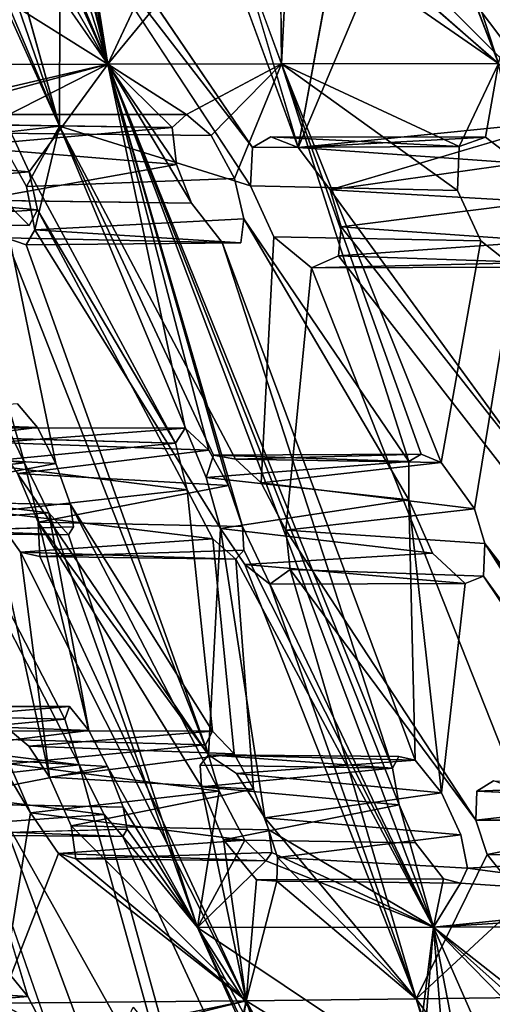
# Model space of a CAD drawing. Units: inches. Extents: x -10.3 to 10.2, y -10.9 to 10.8.
# Drawn here: x -5.9 to -5.3, y -7.7 to -6.5 of the extents above; entities that cross this region are included whole.
import ezdxf

# ---------------------------------------------------------------- set-up
doc = ezdxf.new("R2010")
doc.units = ezdxf.units.IN
doc.header["$MEASUREMENT"] = 0
doc.layers.add('SEAT-SEAT', color=5, linetype='Continuous')

msp = doc.modelspace()

# ---------------------------------------------------------------- linework, layer by layer
at = {"layer": 'SEAT-SEAT'}
for points in [[(-5.9741, -5.8796, 19.6146), (-6.1582, -5.4637, 19.6929), (-5.8127, -6.5424, 19.8894)], [(-5.9284, -6.2666, 19.8954), (-5.8127, -6.5424, 19.8894), (-6.1582, -5.4637, 19.6929)], [(-5.9578, -6.3186, 18.9865), (-5.8734, -6.6197, 19.1131), (-6.2513, -5.5285, 18.8626)], [(-5.8734, -6.6197, 19.1131), (-6.1794, -5.8961, 19.0402), (-6.2513, -5.5285, 18.8626)], [(-5.359, -5.9448, 17.9533), (-5.2424, -6.6132, 18.2171), (-5.6133, -5.5301, 17.976)], [(-5.3875, -6.3485, 18.2029), (-5.6133, -5.5301, 17.976), (-5.2424, -6.6132, 18.2171)], [(-5.9528, -5.9293, 19.6093), (-5.9741, -5.8796, 19.6146), (-5.8127, -6.5424, 19.8894)], [(-6.1747, -5.9526, 19.0834), (-6.1794, -5.8961, 19.0402), (-5.8734, -6.6197, 19.1131)], [(-5.9228, -5.9652, 19.5708), (-5.9528, -5.9293, 19.6093), (-5.8127, -6.5424, 19.8894)], [(-5.359, -5.9448, 17.9533), (-5.3139, -6.0067, 17.9456), (-5.2424, -6.6132, 18.2171)], [(-5.9228, -5.9652, 19.5708), (-5.8127, -6.5424, 19.8894), (-5.9058, -5.9723, 19.5373)], [(-5.7728, -5.9792, 18.421), (-5.5745, -6.6467, 18.6315), (-5.8129, -5.9964, 18.4874)], [(-5.5342, -5.9951, 18.8705), (-5.3241, -6.5416, 18.9258), (-5.5038, -5.9887, 18.8234)], [(-5.5038, -5.9887, 18.8234), (-5.3241, -6.5416, 18.9258), (-5.2628, -6.3182, 18.7057)], [(-5.8127, -6.5424, 19.8894), (-5.9284, -6.2666, 19.8954), (-5.9114, -6.3242, 19.9128)], [(-5.6319, -6.6465, 18.7151), (-5.8576, -6.3541, 18.8348), (-5.8755, -6.2876, 18.8089)], [(-5.6937, -6.2884, 19.3581), (-5.8127, -6.5424, 19.8894), (-5.6622, -6.3591, 19.3552)], [(-5.5964, -6.3047, 19.1872), (-5.5865, -6.3598, 19.2126), (-5.3241, -6.5416, 18.9258)], [(-5.9144, -6.3652, 19.9693), (-5.8127, -6.5424, 19.8894), (-5.9114, -6.3242, 19.9128)], [(-5.5199, -6.3477, 18.3481), (-5.4746, -6.4095, 18.3357), (-5.5745, -6.6467, 18.6315)], [(-5.3875, -6.3485, 18.2029), (-5.2424, -6.6132, 18.2171), (-5.3963, -6.4092, 18.249)], [(-5.8127, -6.5424, 19.8894), (-5.9144, -6.3652, 19.9693), (-5.9381, -6.3627, 20.0368)], [(-5.6319, -6.6465, 18.7151), (-5.6344, -6.6946, 18.7587), (-5.8576, -6.3541, 18.8348)], [(-5.5956, -6.542, 19.3816), (-5.6622, -6.3591, 19.3552), (-5.8127, -6.5424, 19.8894)], [(-5.5865, -6.3598, 19.2126), (-5.597, -6.3895, 19.2555), (-5.5956, -6.542, 19.3816)], [(-5.3241, -6.5416, 18.9258), (-5.5865, -6.3598, 19.2126), (-5.5956, -6.542, 19.3816)], [(-5.5745, -6.6467, 18.6315), (-5.4746, -6.4095, 18.3357), (-5.2424, -6.6132, 18.2171)], [(-5.2424, -6.6132, 18.2171), (-5.4746, -6.4095, 18.3357), (-5.4309, -6.4258, 18.297)], [(-5.3963, -6.4092, 18.249), (-5.2424, -6.6132, 18.2171), (-5.4309, -6.4258, 18.297)], [(-6.1209, -6.543, 21.0054), (-5.9744, -6.58, 20.4561), (-5.8127, -6.5424, 19.8894)], [(-5.8127, -6.5424, 19.8894), (-5.9744, -6.58, 20.4561), (-5.9642, -6.5831, 20.4234)], [(-5.9428, -6.6085, 20.3837), (-5.8127, -6.5424, 19.8894), (-5.9642, -6.5831, 20.4234)], [(-5.9113, -6.6771, 20.3733), (-5.8127, -6.5424, 19.8894), (-5.9428, -6.6085, 20.3837)], [(-5.7146, -6.6054, 19.7051), (-5.5956, -6.542, 19.3816), (-5.8127, -6.5424, 19.8894)], [(-5.8127, -6.5424, 19.8894), (-5.6444, -7.1202, 20.1307), (-5.4054, -7.6211, 20.1209)], [(-5.8127, -6.5424, 19.8894), (-5.4483, -7.4682, 20.0339), (-5.4565, -7.4225, 19.9965)], [(-5.662, -7.0692, 20.1151), (-5.6444, -7.1202, 20.1307), (-5.8127, -6.5424, 19.8894)], [(-5.4483, -7.4682, 20.0339), (-5.8127, -6.5424, 19.8894), (-5.4054, -7.6211, 20.1209)], [(-5.7269, -6.6679, 19.8035), (-5.7325, -6.6215, 19.7666), (-5.8127, -6.5424, 19.8894)], [(-5.7159, -6.9973, 20.1818), (-5.6864, -7.0251, 20.129), (-5.8127, -6.5424, 19.8894)], [(-5.7146, -6.6054, 19.7051), (-5.8127, -6.5424, 19.8894), (-5.7325, -6.6215, 19.7666)], [(-5.8127, -6.5424, 19.8894), (-5.7082, -6.7163, 19.8095), (-5.7269, -6.6679, 19.8035)], [(-5.8127, -6.5424, 19.8894), (-5.6864, -7.0251, 20.129), (-5.662, -7.0692, 20.1151)], [(-5.7146, -6.6054, 19.7051), (-5.6834, -6.6315, 19.6569), (-5.5956, -6.542, 19.3816)], [(-5.6545, -6.6853, 19.6445), (-5.5956, -6.542, 19.3816), (-5.6834, -6.6315, 19.6569)], [(-5.3241, -6.5416, 18.9258), (-5.5956, -6.542, 19.3816), (-5.3731, -6.6454, 19.0722)], [(-5.3731, -6.6454, 19.0722), (-5.5956, -6.542, 19.3816), (-5.3751, -6.7004, 19.1164)], [(-5.4207, -7.0298, 19.4787), (-5.5956, -6.542, 19.3816), (-5.4362, -7.039, 19.5189)], [(-5.3958, -7.0404, 19.4388), (-5.5956, -6.542, 19.3816), (-5.4207, -7.0298, 19.4787)], [(-5.3404, -6.6336, 19.0133), (-5.3241, -6.5416, 18.9258), (-5.3731, -6.6454, 19.0722)], [(-5.3404, -6.6336, 19.0133), (-5.2978, -6.6662, 18.9735), (-5.3241, -6.5416, 18.9258)], [(-5.9113, -6.6771, 20.3733), (-5.9428, -6.6085, 20.3837), (-6.1937, -6.6533, 19.9949)], [(-5.9994, -6.6177, 19.3897), (-5.7325, -6.6215, 19.7666), (-5.9997, -6.6453, 19.4228)], [(-5.7269, -6.6679, 19.8035), (-5.9997, -6.6453, 19.4228), (-5.7325, -6.6215, 19.7666)], [(-5.9523, -6.6288, 19.292), (-5.8734, -6.6197, 19.1131), (-5.9148, -6.6953, 19.2814)], [(-5.9043, -6.7493, 19.3184), (-5.9148, -6.6953, 19.2814), (-5.8734, -6.6197, 19.1131)], [(-5.6898, -7.0591, 19.2019), (-5.8734, -6.6197, 19.1131), (-5.6805, -7.031, 19.1538)], [(-5.6805, -7.031, 19.1538), (-5.8734, -6.6197, 19.1131), (-5.6529, -7.036, 19.1059)], [(-5.5346, -6.6993, 18.6163), (-5.5745, -6.6467, 18.6315), (-5.2424, -6.6132, 18.2171)], [(-5.3731, -6.6454, 19.0722), (-5.6319, -6.6465, 18.7151), (-5.6089, -6.6331, 18.6702)], [(-5.3404, -6.6336, 19.0133), (-5.6089, -6.6331, 18.6702), (-5.5745, -6.6467, 18.6315)], [(-5.6089, -6.6331, 18.6702), (-5.3404, -6.6336, 19.0133), (-5.3731, -6.6454, 19.0722)], [(-5.3404, -6.6336, 19.0133), (-5.5745, -6.6467, 18.6315), (-5.2978, -6.6662, 18.9735)], [(-5.9997, -6.6453, 19.4228), (-5.7269, -6.6679, 19.8035), (-5.9757, -6.7125, 19.4445)], [(-5.5745, -6.6467, 18.6315), (-5.5346, -6.6993, 18.6163), (-5.2978, -6.6662, 18.9735)], [(-5.9113, -6.6771, 20.3733), (-6.1937, -6.6533, 19.9949), (-6.1765, -6.6996, 20.0093)], [(-5.9757, -6.7125, 19.4445), (-5.7269, -6.6679, 19.8035), (-5.7082, -6.7163, 19.8095)], [(-5.5346, -6.6993, 18.6163), (-5.273, -6.7145, 18.9716), (-5.2978, -6.6662, 18.9735)], [(-6.1765, -6.6996, 20.0093), (-5.9008, -6.7243, 20.4062), (-5.9113, -6.6771, 20.3733)], [(-5.7281, -7.0161, 20.2469), (-5.9113, -6.6771, 20.3733), (-5.9008, -6.7243, 20.4062)], [(-6.1743, -6.7419, 20.0695), (-5.9008, -6.7243, 20.4062), (-6.1765, -6.6996, 20.0093)], [(-5.521, -6.7458, 18.6336), (-5.273, -6.7145, 18.9716), (-5.5346, -6.6993, 18.6163)], [(-5.5346, -6.6993, 18.6163), (-5.2599, -7.0767, 18.5468), (-5.521, -6.7458, 18.6336)], [(-5.273, -6.7145, 18.9716), (-5.521, -6.7458, 18.6336), (-5.2658, -6.7635, 18.9954)], [(-5.9111, -6.7441, 20.4739), (-6.1881, -6.7398, 20.115), (-5.9305, -6.7247, 20.5161)], [(-5.9008, -6.7243, 20.4062), (-6.1743, -6.7419, 20.0695), (-5.9111, -6.7441, 20.4739)], [(-5.9008, -6.7243, 20.4062), (-5.7135, -7.0747, 20.2842), (-5.7281, -7.0161, 20.2469)], [(-6.1743, -6.7419, 20.0695), (-6.1881, -6.7398, 20.115), (-5.9111, -6.7441, 20.4739)], [(-5.6425, -6.7356, 19.6684), (-5.9043, -6.7493, 19.3184), (-5.6465, -6.7658, 19.7096)], [(-5.6425, -6.7356, 19.6684), (-5.4361, -7.0868, 19.566), (-5.4362, -7.039, 19.5189)], [(-5.9151, -6.7682, 19.365), (-5.6465, -6.7658, 19.7096), (-5.9043, -6.7493, 19.3184)], [(-5.2658, -6.7635, 18.9954), (-5.521, -6.7458, 18.6336), (-5.5243, -6.7819, 18.6667)], [(-5.687, -7.4056, 19.6123), (-5.9407, -6.7593, 19.4154), (-5.9151, -6.7682, 19.365)], [(-5.5243, -6.7819, 18.6667), (-5.2784, -6.7904, 19.0336), (-5.2658, -6.7635, 18.9954)], [(-5.2784, -6.7904, 19.0336), (-5.5243, -6.7819, 18.6667), (-5.5581, -6.7971, 18.7279)], [(-5.5581, -6.7971, 18.7279), (-5.3044, -6.7961, 19.0768), (-5.2784, -6.7904, 19.0336)], [(-6.1741, -6.9866, 20.5059), (-5.9007, -6.9966, 20.8619), (-5.9258, -6.9668, 20.9158)], [(-6.1954, -7.007, 20.6368), (-5.9335, -6.9832, 20.9814), (-5.9172, -7.0409, 21.0197)], [(-5.9007, -6.9966, 20.8619), (-6.1741, -6.9866, 20.5059), (-6.1497, -7.0264, 20.4833)], [(-5.9007, -6.9966, 20.8619), (-6.1497, -7.0264, 20.4833), (-5.8779, -7.0417, 20.8476)], [(-5.9528, -7.0153, 19.7842), (-5.7159, -6.9973, 20.1818), (-5.9777, -6.9971, 19.8305)], [(-5.7159, -6.9973, 20.1818), (-5.9528, -7.0153, 19.7842), (-5.6864, -7.0251, 20.129)], [(-6.1954, -7.007, 20.6368), (-5.9172, -7.0409, 21.0197), (-6.1704, -7.0685, 20.6552)], [(-5.9831, -7.0407, 19.9129), (-5.9864, -7.009, 19.8748), (-5.7281, -7.0161, 20.2469)], [(-5.9528, -7.0153, 19.7842), (-5.9259, -7.0541, 19.7621), (-5.6864, -7.0251, 20.129)], [(-6.1497, -7.0264, 20.4833), (-6.1239, -7.0879, 20.4983), (-5.8779, -7.0417, 20.8476)], [(-5.9831, -7.0407, 19.9129), (-5.7281, -7.0161, 20.2469), (-5.7135, -7.0747, 20.2842)], [(-5.662, -7.0692, 20.1151), (-5.6864, -7.0251, 20.129), (-5.9259, -7.0541, 19.7621)], [(-5.4362, -7.039, 19.5189), (-5.6898, -7.0591, 19.2019), (-5.6805, -7.031, 19.1538)], [(-5.4362, -7.039, 19.5189), (-5.4361, -7.0868, 19.566), (-5.6898, -7.0591, 19.2019)], [(-5.4362, -7.039, 19.5189), (-5.6805, -7.031, 19.1538), (-5.4207, -7.0298, 19.4787)], [(-5.6529, -7.036, 19.1059), (-5.4207, -7.0298, 19.4787), (-5.6805, -7.031, 19.1538)], [(-5.6529, -7.036, 19.1059), (-5.3958, -7.0404, 19.4388), (-5.4207, -7.0298, 19.4787)], [(-5.3958, -7.0404, 19.4388), (-5.6529, -7.036, 19.1059), (-5.621, -7.0658, 19.0765)], [(-5.3958, -7.0404, 19.4388), (-5.621, -7.0658, 19.0765), (-5.3539, -7.0984, 19.4121)], [(-5.8867, -7.1034, 21.004), (-6.1704, -7.0685, 20.6552), (-5.9172, -7.0409, 21.0197)], [(-5.8779, -7.0417, 20.8476), (-6.1239, -7.0879, 20.4983), (-5.8595, -7.0929, 20.8641)], [(-5.9583, -7.102, 19.9308), (-5.9831, -7.0407, 19.9129), (-5.7135, -7.0747, 20.2842)], [(-5.8365, -7.3752, 21.3355), (-5.8867, -7.1034, 21.004), (-5.9172, -7.0409, 21.0197)], [(-5.9259, -7.0541, 19.7621), (-5.9002, -7.115, 19.7767), (-5.662, -7.0692, 20.1151)], [(-5.9259, -7.0541, 19.7621), (-5.687, -7.4056, 19.6123), (-5.9002, -7.115, 19.7767)], [(-5.6898, -7.0591, 19.2019), (-5.4361, -7.0868, 19.566), (-5.6718, -7.1227, 19.235)], [(-6.1375, -7.1208, 20.6209), (-6.1704, -7.0685, 20.6552), (-5.8867, -7.1034, 21.004)], [(-5.9583, -7.102, 19.9308), (-5.7135, -7.0747, 20.2842), (-5.6814, -7.1359, 20.2687)], [(-5.6444, -7.1202, 20.1307), (-5.662, -7.0692, 20.1151), (-5.9002, -7.115, 19.7767)], [(-5.3539, -7.0984, 19.4121), (-5.621, -7.0658, 19.0765), (-5.5901, -7.1248, 19.0793)], [(-5.4066, -7.1538, 19.571), (-5.6718, -7.1227, 19.235), (-5.4361, -7.0868, 19.566)], [(-5.4361, -7.0868, 19.566), (-5.4283, -7.4126, 19.9099), (-5.3953, -7.4533, 19.8757)], [(-5.9222, -7.1525, 19.8977), (-5.9583, -7.102, 19.9308), (-5.6814, -7.1359, 20.2687)], [(-5.9583, -7.102, 19.9308), (-5.9222, -7.1525, 19.8977), (-5.8857, -7.4338, 20.2468)], [(-5.3409, -7.1416, 19.4271), (-5.3539, -7.0984, 19.4121), (-5.5901, -7.1248, 19.0793)], [(-5.8867, -7.1034, 21.004), (-5.8622, -7.1306, 20.9478), (-6.1375, -7.1208, 20.6209)], [(-5.8867, -7.1034, 21.004), (-5.7007, -7.6215, 21.2221), (-5.8622, -7.1306, 20.9478)], [(-6.1375, -7.1208, 20.6209), (-5.8622, -7.1306, 20.9478), (-6.1182, -7.1282, 20.5547)], [(-5.8622, -7.1306, 20.9478), (-5.8557, -7.1209, 20.9006), (-6.1182, -7.1282, 20.5547)], [(-5.6412, -7.1679, 19.2224), (-5.6718, -7.1227, 19.235), (-5.4066, -7.1538, 19.571)], [(-5.6427, -7.1498, 20.167), (-5.4054, -7.6211, 20.1209), (-5.6444, -7.1202, 20.1307)], [(-5.3523, -7.4874, 19.0266), (-5.5846, -7.1742, 19.1195), (-5.5901, -7.1248, 19.0793)], [(-5.6814, -7.1359, 20.2687), (-5.6527, -7.1611, 20.2137), (-5.9222, -7.1525, 19.8977)], [(-5.6527, -7.1611, 20.2137), (-5.6427, -7.1498, 20.167), (-5.8978, -7.1577, 19.8324)], [(-5.6527, -7.1611, 20.2137), (-5.4054, -7.6211, 20.1209), (-5.6427, -7.1498, 20.167)], [(-5.3409, -7.1416, 19.4271), (-5.3429, -7.1824, 19.4694), (-5.1217, -7.4874, 19.344)], [(-5.3409, -7.1416, 19.4271), (-5.1219, -7.4615, 19.3214), (-5.1109, -7.441, 19.2848)], [(-5.3409, -7.1416, 19.4271), (-5.1217, -7.4874, 19.344), (-5.1219, -7.4615, 19.3214)], [(-5.6527, -7.1611, 20.2137), (-5.8978, -7.1577, 19.8324), (-5.9222, -7.1525, 19.8977)], [(-5.6396, -7.7135, 19.9351), (-5.9222, -7.1525, 19.8977), (-5.8978, -7.1577, 19.8324)], [(-5.3658, -7.1917, 19.524), (-5.6412, -7.1679, 19.2224), (-5.4066, -7.1538, 19.571)], [(-5.6103, -7.1923, 19.1876), (-5.6412, -7.1679, 19.2224), (-5.3658, -7.1917, 19.524)], [(-5.6103, -7.1923, 19.1876), (-5.4271, -7.711, 19.4091), (-5.6412, -7.1679, 19.2224)], [(-5.5846, -7.1742, 19.1195), (-5.4271, -7.711, 19.4091), (-5.6103, -7.1923, 19.1876)], [(-5.1076, -7.5334, 19.3613), (-5.1217, -7.4874, 19.344), (-5.3429, -7.1824, 19.4694)], [(-6.1011, -7.3653, 20.9915), (-5.8608, -7.3453, 21.3899), (-6.1212, -7.3449, 21.0398)], [(-5.8608, -7.3453, 21.3899), (-6.1011, -7.3653, 20.9915), (-5.8365, -7.3752, 21.3355)], [(-6.1191, -7.3845, 21.1233), (-6.1256, -7.355, 21.0847), (-5.8668, -7.3612, 21.4556)], [(-6.1191, -7.3845, 21.1233), (-5.8668, -7.3612, 21.4556), (-5.8488, -7.4183, 21.4942)], [(-6.0766, -7.4051, 20.9687), (-5.8365, -7.3752, 21.3355), (-6.1011, -7.3653, 20.9915)], [(-6.0927, -7.4458, 21.1419), (-6.1191, -7.3845, 21.1233), (-5.8488, -7.4183, 21.4942)], [(-5.8365, -7.3752, 21.3355), (-6.0766, -7.4051, 20.9687), (-5.8134, -7.4202, 21.321)], [(-5.9119, -7.3948, 20.2691), (-5.6819, -7.376, 20.6556), (-5.9347, -7.3757, 20.3162)], [(-5.6819, -7.376, 20.6556), (-5.9119, -7.3948, 20.2691), (-5.6546, -7.4046, 20.6019)], [(-5.9358, -7.4172, 20.3991), (-5.9411, -7.3867, 20.3608), (-5.6906, -7.3934, 20.7211)], [(-5.9358, -7.4172, 20.3991), (-5.6906, -7.3934, 20.7211), (-5.6737, -7.451, 20.759)], [(-5.9119, -7.3948, 20.2691), (-5.8857, -7.4338, 20.2468), (-5.6546, -7.4046, 20.6019)], [(-6.0766, -7.4051, 20.9687), (-6.0495, -7.4661, 20.984), (-5.8134, -7.4202, 21.321)], [(-5.6546, -7.4046, 20.6019), (-5.8857, -7.4338, 20.2468), (-5.6304, -7.4489, 20.5878)], [(-5.4565, -7.4225, 19.9965), (-5.6972, -7.4187, 19.6564), (-5.687, -7.4056, 19.6123)], [(-5.4283, -7.4126, 19.9099), (-5.4486, -7.4078, 19.9569), (-5.687, -7.4056, 19.6123)], [(-5.4283, -7.4126, 19.9099), (-5.687, -7.4056, 19.6123), (-5.6518, -7.4292, 19.5579)], [(-5.4486, -7.4078, 19.9569), (-5.4565, -7.4225, 19.9965), (-5.687, -7.4056, 19.6123)], [(-6.0927, -7.4458, 21.1419), (-5.8488, -7.4183, 21.4942), (-5.8176, -7.4804, 21.4785)], [(-5.7938, -7.4711, 21.3376), (-5.8134, -7.4202, 21.321), (-6.0495, -7.4661, 20.984)], [(-5.9096, -7.4782, 20.4175), (-5.9358, -7.4172, 20.3991), (-5.6737, -7.451, 20.759)], [(-5.7007, -7.6215, 21.2221), (-5.8134, -7.4202, 21.321), (-5.7938, -7.4711, 21.3376)], [(-5.6972, -7.4187, 19.6564), (-5.4565, -7.4225, 19.9965), (-5.6956, -7.4457, 19.6896)], [(-5.6518, -7.4292, 19.5579), (-5.3953, -7.4533, 19.8757), (-5.4283, -7.4126, 19.9099)], [(-5.8857, -7.4338, 20.2468), (-5.8586, -7.4945, 20.2617), (-5.6304, -7.4489, 20.5878)], [(-5.4483, -7.4682, 20.0339), (-5.6956, -7.4457, 19.6896), (-5.4565, -7.4225, 19.9965)], [(-5.6165, -7.4847, 19.5462), (-5.3953, -7.4533, 19.8757), (-5.6518, -7.4292, 19.5579)], [(-6.0596, -7.4979, 21.1073), (-6.0927, -7.4458, 21.1419), (-5.8176, -7.4804, 21.4785)], [(-5.6956, -7.4457, 19.6896), (-5.4483, -7.4682, 20.0339), (-5.6683, -7.5119, 19.7119)], [(-5.6396, -7.7135, 19.9351), (-5.6956, -7.4457, 19.6896), (-5.6683, -7.5119, 19.7119)], [(-5.33, -7.4381, 18.9436), (-5.1109, -7.441, 19.2848), (-5.3511, -7.4513, 18.9896)], [(-5.1109, -7.441, 19.2848), (-5.1219, -7.4615, 19.3214), (-5.3511, -7.4513, 18.9896)], [(-5.9096, -7.4782, 20.4175), (-5.6737, -7.451, 20.759), (-5.6414, -7.5124, 20.7433)], [(-5.6112, -7.4996, 20.604), (-5.6304, -7.4489, 20.5878), (-5.8586, -7.4945, 20.2617)], [(-5.7007, -7.6215, 21.2221), (-5.6414, -7.5124, 20.7433), (-5.6737, -7.451, 20.759)], [(-5.3712, -7.5056, 19.8795), (-5.3953, -7.4533, 19.8757), (-5.6165, -7.4847, 19.5462)], [(-5.3523, -7.4874, 19.0266), (-5.3511, -7.4513, 18.9896), (-5.1219, -7.4615, 19.3214)], [(-5.9881, -7.4601, 22.3441), (-5.9129, -7.7078, 22.5501), (-5.8778, -7.7755, 22.5321)], [(-5.7938, -7.4711, 21.3376), (-5.7887, -7.4985, 21.3743), (-5.7007, -7.6215, 21.2221)], [(-5.6683, -7.5119, 19.7119), (-5.4483, -7.4682, 20.0339), (-5.4277, -7.5156, 20.0398)], [(-5.3523, -7.4874, 19.0266), (-5.1219, -7.4615, 19.3214), (-5.1217, -7.4874, 19.344)], [(-6.1292, -7.7718, 22.1876), (-6.2066, -7.4744, 21.805), (-5.8876, -8.1515, 21.964)], [(-6.0001, -7.8214, 21.6335), (-5.8876, -8.1515, 21.964), (-6.2066, -7.4744, 21.805)], [(-5.8176, -7.4804, 21.4785), (-5.7939, -7.5078, 21.4216), (-6.0596, -7.4979, 21.1073)], [(-5.9096, -7.4782, 20.4175), (-5.8744, -7.5293, 20.3836), (-5.9474, -7.7161, 21.0995)], [(-5.8744, -7.5293, 20.3836), (-5.9096, -7.4782, 20.4175), (-5.6414, -7.5124, 20.7433)], [(-5.8586, -7.4945, 20.2617), (-5.6396, -7.7135, 19.9351), (-5.853, -7.5356, 20.3178)], [(-5.4271, -7.711, 19.4091), (-5.6004, -7.5341, 19.5726), (-5.6165, -7.4847, 19.5462)], [(-5.6165, -7.4847, 19.5462), (-5.6004, -7.5341, 19.5726), (-5.3712, -7.5056, 19.8795)], [(-5.3523, -7.4874, 19.0266), (-5.1217, -7.4874, 19.344), (-5.338, -7.5302, 19.045)], [(-5.1076, -7.5334, 19.3613), (-5.338, -7.5302, 19.045), (-5.1217, -7.4874, 19.344)], [(-5.7939, -7.5078, 21.4216), (-6.0418, -7.5056, 21.0405), (-6.0596, -7.4979, 21.1073)], [(-5.7939, -7.5078, 21.4216), (-5.7887, -7.4985, 21.3743), (-6.0418, -7.5056, 21.0405)], [(-5.7939, -7.5078, 21.4216), (-5.7007, -7.6215, 21.2221), (-5.7887, -7.4985, 21.3743)], [(-5.4054, -7.6211, 20.1209), (-5.6112, -7.4996, 20.604), (-5.6075, -7.528, 20.6403)], [(-5.3626, -7.5476, 19.9095), (-5.3712, -7.5056, 19.8795), (-5.6004, -7.5341, 19.5726)], [(-5.6414, -7.5124, 20.7433), (-5.615, -7.5384, 20.6873), (-5.8744, -7.5293, 20.3836)], [(-5.7007, -7.6215, 21.2221), (-5.615, -7.5384, 20.6873), (-5.6414, -7.5124, 20.7433)], [(-5.6396, -7.7135, 19.9351), (-5.6683, -7.5119, 19.7119), (-5.627, -7.5622, 19.6763)], [(-5.6396, -7.7135, 19.9351), (-5.9474, -7.7161, 21.0995), (-5.8744, -7.5293, 20.3836)], [(-5.615, -7.5384, 20.6873), (-5.853, -7.5356, 20.3178), (-5.8744, -7.5293, 20.3836)], [(-5.8744, -7.5293, 20.3836), (-5.853, -7.5356, 20.3178), (-5.6396, -7.7135, 19.9351)], [(-5.615, -7.5384, 20.6873), (-5.6075, -7.528, 20.6403), (-5.853, -7.5356, 20.3178)], [(-5.6075, -7.528, 20.6403), (-5.615, -7.5384, 20.6873), (-5.4054, -7.6211, 20.1209)], [(-5.338, -7.5302, 19.045), (-5.2932, -7.5871, 19.0276), (-5.4271, -7.711, 19.4091)], [(-5.615, -7.5384, 20.6873), (-5.7007, -7.6215, 21.2221), (-5.4054, -7.6211, 20.1209)], [(-5.4271, -7.711, 19.4091), (-5.6015, -7.5638, 19.6149), (-5.6004, -7.5341, 19.5726)], [(-5.067, -7.5865, 19.3389), (-5.1076, -7.5334, 19.3613), (-5.3626, -7.5476, 19.9095)], [(-5.3716, -7.5664, 19.9562), (-5.067, -7.5865, 19.3389), (-5.3626, -7.5476, 19.9095)], [(-5.6396, -7.7135, 19.9351), (-5.627, -7.5622, 19.6763), (-5.6015, -7.5638, 19.6149)], [(-5.6396, -7.7135, 19.9351), (-5.6015, -7.5638, 19.6149), (-5.4271, -7.711, 19.4091)], [(-5.4054, -7.6211, 20.1209), (-5.3716, -7.5664, 19.9562), (-5.3929, -7.5606, 20.0047)], [(-5.067, -7.5865, 19.3389), (-5.3716, -7.5664, 19.9562), (-5.4054, -7.6211, 20.1209)], [(-5.4271, -7.711, 19.4091), (-5.2932, -7.5871, 19.0276), (-5.1617, -7.7075, 18.9389)], [(-5.0268, -7.5979, 19.2815), (-5.067, -7.5865, 19.3389), (-5.4054, -7.6211, 20.1209)], [(-5.4054, -7.6211, 20.1209), (-4.9444, -7.6207, 19.1748), (-5.0268, -7.5979, 19.2815)], [(-5.7007, -7.6215, 21.2221), (-5.4283, -7.8036, 20.4695), (-5.4054, -7.6211, 20.1209)], [(-5.4283, -7.8036, 20.4695), (-5.7007, -7.6215, 21.2221), (-5.6072, -7.7675, 21.1063)], [(-5.7007, -7.6215, 21.2221), (-5.6252, -7.7621, 21.1773), (-5.6072, -7.7675, 21.1063)], [(-5.7007, -7.6215, 21.2221), (-5.6072, -7.8291, 21.2419), (-5.6217, -7.7874, 21.217)], [(-5.6217, -7.7874, 21.217), (-5.6252, -7.7621, 21.1773), (-5.7007, -7.6215, 21.2221)], [(-5.419, -7.7921, 20.4192), (-5.4054, -7.6211, 20.1209), (-5.4283, -7.8036, 20.4695)], [(-5.419, -7.7921, 20.4192), (-5.3893, -7.8193, 20.3659), (-5.4054, -7.6211, 20.1209)], [(-5.1427, -7.8272, 19.7249), (-4.9444, -7.6207, 19.1748), (-5.4054, -7.6211, 20.1209)], [(-5.3547, -7.8806, 20.3524), (-5.1468, -8.2094, 20.2246), (-5.4054, -7.6211, 20.1209)], [(-5.1468, -8.2094, 20.2246), (-5.1565, -7.8758, 19.8115), (-5.4054, -7.6211, 20.1209)], [(-5.3547, -7.8806, 20.3524), (-5.4054, -7.6211, 20.1209), (-5.3893, -7.8193, 20.3659)], [(-5.1574, -7.842, 19.7739), (-5.4054, -7.6211, 20.1209), (-5.1565, -7.8758, 19.8115)], [(-5.1427, -7.8272, 19.7249), (-5.4054, -7.6211, 20.1209), (-5.1574, -7.842, 19.7739)], [(-6.1768, -7.6907, 22.2237), (-5.9129, -7.7078, 22.5501), (-5.9329, -7.6832, 22.5968)], [(-6.1768, -7.6907, 22.2237), (-6.1528, -7.727, 22.1925), (-5.9129, -7.7078, 22.5501)], [(-5.8778, -7.7755, 22.5321), (-5.9129, -7.7078, 22.5501), (-6.1528, -7.727, 22.1925)], [(-5.9701, -7.8147, 21.4608), (-5.9474, -7.7161, 21.0995), (-5.7611, -8.1783, 21.3824)], [(-5.6396, -7.7135, 19.9351), (-5.8671, -7.7602, 20.837), (-5.9474, -7.7161, 21.0995)], [(-5.7611, -8.1783, 21.3824), (-5.9474, -7.7161, 21.0995), (-5.8326, -7.8582, 20.9133)], [(-5.8671, -7.7602, 20.837), (-5.8603, -7.7976, 20.8945), (-5.9474, -7.7161, 21.0995)], [(-5.8603, -7.7976, 20.8945), (-5.8326, -7.8582, 20.9133), (-5.9474, -7.7161, 21.0995)], [(-5.8502, -7.7656, 20.7775), (-5.8671, -7.7602, 20.837), (-5.6396, -7.7135, 19.9351)], [(-5.8502, -7.7656, 20.7775), (-5.6396, -7.7135, 19.9351), (-5.661, -7.8115, 20.1638)], [(-5.6396, -7.7135, 19.9351), (-5.6527, -7.7918, 20.1035), (-5.661, -7.8115, 20.1638)], [(-5.4271, -7.711, 19.4091), (-5.3767, -7.8758, 19.5066), (-5.6396, -7.7135, 19.9351)], [(-5.6396, -7.7135, 19.9351), (-5.3767, -7.8758, 19.5066), (-5.3523, -8.229, 19.9526)], [(-5.5842, -7.8769, 20.038), (-5.6396, -7.7135, 19.9351), (-5.3523, -8.229, 19.9526)], [(-5.1617, -7.7075, 18.9389), (-5.3048, -7.8776, 19.3603), (-5.4271, -7.711, 19.4091)], [(-5.3767, -7.8758, 19.5066), (-5.4271, -7.711, 19.4091), (-5.379, -7.8421, 19.4691)]]:
    msp.add_3dface(points, dxfattribs=at)
for points, invisible_edges in [([(-5.8734, -6.6197, 19.1131), (-5.9523, -6.6288, 19.292), (-6.1747, -5.9526, 19.0834)], 2), ([(-5.6937, -6.2884, 19.3581), (-5.9058, -5.9723, 19.5373), (-5.8127, -6.5424, 19.8894)], 1), ([(-5.7728, -5.9792, 18.421), (-5.5199, -6.3477, 18.3481), (-5.5745, -6.6467, 18.6315)], 1), ([(-5.6089, -6.6331, 18.6702), (-5.8755, -6.2876, 18.8089), (-5.8129, -5.9964, 18.4874)], 13), ([(-5.8129, -5.9964, 18.4874), (-5.5745, -6.6467, 18.6315), (-5.6089, -6.6331, 18.6702)], 12), ([(-5.3241, -6.5416, 18.9258), (-5.5342, -5.9951, 18.8705), (-5.5964, -6.3047, 19.1872)], 2), ([(-5.8755, -6.2876, 18.8089), (-5.6089, -6.6331, 18.6702), (-5.6319, -6.6465, 18.7151)], 1), ([(-5.8734, -6.6197, 19.1131), (-5.9578, -6.3186, 18.9865), (-5.916, -6.3808, 18.9644)], 12), ([(-6.1363, -6.3396, 20.7165), (-6.1209, -6.543, 21.0054), (-5.8127, -6.5424, 19.8894)], 1), ([(-5.9381, -6.3627, 20.0368), (-6.1363, -6.3396, 20.7165), (-5.8127, -6.5424, 19.8894)], 1), ([(-5.8576, -6.3541, 18.8348), (-5.6344, -6.6946, 18.7587), (-5.873, -6.3967, 18.8996)], 2), ([(-5.5956, -6.542, 19.3816), (-5.6208, -6.3959, 19.3057), (-5.6622, -6.3591, 19.3552)], 1), ([(-5.916, -6.3808, 18.9644), (-5.873, -6.3967, 18.8996), (-5.8734, -6.6197, 19.1131)], 12), ([(-5.873, -6.3967, 18.8996), (-5.6344, -6.6946, 18.7587), (-5.8734, -6.6197, 19.1131)], 1), ([(-5.5956, -6.542, 19.3816), (-5.597, -6.3895, 19.2555), (-5.6208, -6.3959, 19.3057)], 12), ([(-5.9113, -6.6771, 20.3733), (-5.7159, -6.9973, 20.1818), (-5.8127, -6.5424, 19.8894)], 1), ([(-5.8127, -6.5424, 19.8894), (-5.4565, -7.4225, 19.9965), (-5.7082, -6.7163, 19.8095)], 2), ([(-5.4362, -7.039, 19.5189), (-5.5956, -6.542, 19.3816), (-5.6545, -6.6853, 19.6445)], 12), ([(-5.3751, -6.7004, 19.1164), (-5.5956, -6.542, 19.3816), (-5.3958, -7.0404, 19.4388)], 12), ([(-5.7325, -6.6215, 19.7666), (-5.9994, -6.6177, 19.3897), (-5.989, -6.6051, 19.3501)], 12), ([(-5.989, -6.6051, 19.3501), (-5.7146, -6.6054, 19.7051), (-5.7325, -6.6215, 19.7666)], 12), ([(-5.7146, -6.6054, 19.7051), (-5.989, -6.6051, 19.3501), (-5.9523, -6.6288, 19.292)], 12), ([(-5.9523, -6.6288, 19.292), (-5.6834, -6.6315, 19.6569), (-5.7146, -6.6054, 19.7051)], 12), ([(-5.6898, -7.0591, 19.2019), (-5.9043, -6.7493, 19.3184), (-5.8734, -6.6197, 19.1131)], 1), ([(-5.8734, -6.6197, 19.1131), (-5.6344, -6.6946, 18.7587), (-5.6529, -7.036, 19.1059)], 2), ([(-5.2424, -6.6132, 18.2171), (-5.2235, -7.063, 18.4936), (-5.5346, -6.6993, 18.6163)], 2), ([(-5.9148, -6.6953, 19.2814), (-5.6834, -6.6315, 19.6569), (-5.9523, -6.6288, 19.292)], 1), ([(-5.9148, -6.6953, 19.2814), (-5.6545, -6.6853, 19.6445), (-5.6834, -6.6315, 19.6569)], 12), ([(-5.6344, -6.6946, 18.7587), (-5.3731, -6.6454, 19.0722), (-5.3751, -6.7004, 19.1164)], 1), ([(-5.6319, -6.6465, 18.7151), (-5.3731, -6.6454, 19.0722), (-5.6344, -6.6946, 18.7587)], 2), ([(-5.9172, -7.0409, 21.0197), (-5.9335, -6.9832, 20.9814), (-6.0931, -6.6802, 21.136)], 2), ([(-6.0931, -6.6802, 21.136), (-6.0901, -6.7154, 21.1912), (-5.9172, -7.0409, 21.0197)], 2), ([(-5.9113, -6.6771, 20.3733), (-5.7281, -7.0161, 20.2469), (-5.7159, -6.9973, 20.1818)], 12), ([(-5.9258, -6.9668, 20.9158), (-5.9007, -6.9966, 20.8619), (-5.9504, -6.6915, 20.5392)], 14), ([(-5.9504, -6.6915, 20.5392), (-5.8779, -7.0417, 20.8476), (-5.9305, -6.7247, 20.5161)], 2), ([(-5.9007, -6.9966, 20.8619), (-5.8779, -7.0417, 20.8476), (-5.9504, -6.6915, 20.5392)], 12), ([(-5.9148, -6.6953, 19.2814), (-5.6425, -6.7356, 19.6684), (-5.6545, -6.6853, 19.6445)], 1), ([(-5.9043, -6.7493, 19.3184), (-5.6425, -6.7356, 19.6684), (-5.9148, -6.6953, 19.2814)], 2), ([(-5.6545, -6.6853, 19.6445), (-5.6425, -6.7356, 19.6684), (-5.4362, -7.039, 19.5189)], 12), ([(-5.6344, -6.6946, 18.7587), (-5.621, -7.0658, 19.0765), (-5.6529, -7.036, 19.1059)], 13), ([(-5.621, -7.0658, 19.0765), (-5.6344, -6.6946, 18.7587), (-5.6053, -6.7581, 18.7669)], 1), ([(-5.3751, -6.7004, 19.1164), (-5.6053, -6.7581, 18.7669), (-5.6344, -6.6946, 18.7587)], 1), ([(-6.0381, -7.0297, 21.5941), (-5.8608, -7.3453, 21.3899), (-6.1055, -6.708, 21.2521)], 15), ([(-6.1055, -6.708, 21.2521), (-5.8608, -7.3453, 21.3899), (-6.0901, -6.7154, 21.1912)], 3), ([(-5.3459, -6.7631, 19.1172), (-5.6053, -6.7581, 18.7669), (-5.3751, -6.7004, 19.1164)], 2), ([(-5.5346, -6.6993, 18.6163), (-5.2235, -7.063, 18.4936), (-5.2599, -7.0767, 18.5468)], 1), ([(-5.3958, -7.0404, 19.4388), (-5.3459, -6.7631, 19.1172), (-5.3751, -6.7004, 19.1164)], 12), ([(-6.0901, -6.7154, 21.1912), (-5.8608, -7.3453, 21.3899), (-5.9172, -7.0409, 21.0197)], 15), ([(-5.9757, -6.7125, 19.4445), (-5.7082, -6.7163, 19.8095), (-5.9407, -6.7593, 19.4154)], 2), ([(-5.7082, -6.7163, 19.8095), (-5.6698, -6.7654, 19.7664), (-5.9407, -6.7593, 19.4154)], 12), ([(-5.4565, -7.4225, 19.9965), (-5.6698, -6.7654, 19.7664), (-5.7082, -6.7163, 19.8095)], 12), ([(-5.9305, -6.7247, 20.5161), (-5.8779, -7.0417, 20.8476), (-5.9111, -6.7441, 20.4739)], 3), ([(-5.7135, -7.0747, 20.2842), (-5.9008, -6.7243, 20.4062), (-5.9111, -6.7441, 20.4739)], 12), ([(-5.6819, -7.376, 20.6556), (-5.9111, -6.7441, 20.4739), (-5.8779, -7.0417, 20.8476)], 15), ([(-5.6819, -7.376, 20.6556), (-5.7135, -7.0747, 20.2842), (-5.9111, -6.7441, 20.4739)], 14), ([(-5.6425, -6.7356, 19.6684), (-5.6465, -6.7658, 19.7096), (-5.4361, -7.0868, 19.566)], 2), ([(-5.6718, -7.1227, 19.235), (-5.9151, -6.7682, 19.365), (-5.9043, -6.7493, 19.3184)], 1), ([(-5.9043, -6.7493, 19.3184), (-5.6898, -7.0591, 19.2019), (-5.6718, -7.1227, 19.235)], 1), ([(-5.521, -6.7458, 18.6336), (-5.2668, -7.1132, 18.5825), (-5.5243, -6.7819, 18.6667)], 1), ([(-5.2668, -7.1132, 18.5825), (-5.521, -6.7458, 18.6336), (-5.2599, -7.0767, 18.5468)], 1), ([(-5.9407, -6.7593, 19.4154), (-5.687, -7.4056, 19.6123), (-5.9259, -7.0541, 19.7621)], 12), ([(-5.6698, -6.7654, 19.7664), (-5.9151, -6.7682, 19.365), (-5.9407, -6.7593, 19.4154)], 1), ([(-5.9151, -6.7682, 19.365), (-5.6698, -6.7654, 19.7664), (-5.6465, -6.7658, 19.7096)], 1), ([(-5.687, -7.4056, 19.6123), (-5.9151, -6.7682, 19.365), (-5.6718, -7.1227, 19.235)], 2), ([(-5.4283, -7.4126, 19.9099), (-5.6698, -6.7654, 19.7664), (-5.4486, -7.4078, 19.9569)], 2), ([(-5.4283, -7.4126, 19.9099), (-5.6465, -6.7658, 19.7096), (-5.6698, -6.7654, 19.7664)], 1), ([(-5.6698, -6.7654, 19.7664), (-5.4565, -7.4225, 19.9965), (-5.4486, -7.4078, 19.9569)], 12), ([(-5.4361, -7.0868, 19.566), (-5.6465, -6.7658, 19.7096), (-5.4283, -7.4126, 19.9099)], 3), ([(-5.621, -7.0658, 19.0765), (-5.6053, -6.7581, 18.7669), (-5.5901, -7.1248, 19.0793)], 2), ([(-5.3459, -6.7631, 19.1172), (-5.5581, -6.7971, 18.7279), (-5.6053, -6.7581, 18.7669)], 1), ([(-5.5901, -7.1248, 19.0793), (-5.6053, -6.7581, 18.7669), (-5.5581, -6.7971, 18.7279)], 1), ([(-5.3459, -6.7631, 19.1172), (-5.3044, -6.7961, 19.0768), (-5.5581, -6.7971, 18.7279)], 12), ([(-5.3539, -7.0984, 19.4121), (-5.3459, -6.7631, 19.1172), (-5.3958, -7.0404, 19.4388)], 1), ([(-5.3459, -6.7631, 19.1172), (-5.3539, -7.0984, 19.4121), (-5.3044, -6.7961, 19.0768)], 1), ([(-5.5243, -6.7819, 18.6667), (-5.3001, -7.4487, 18.9074), (-5.5581, -6.7971, 18.7279)], 1), ([(-5.3001, -7.4487, 18.9074), (-5.5243, -6.7819, 18.6667), (-5.26, -7.1442, 18.5976)], 15), ([(-5.26, -7.1442, 18.5976), (-5.5243, -6.7819, 18.6667), (-5.2668, -7.1132, 18.5825)], 1), ([(-5.33, -7.4381, 18.9436), (-5.5901, -7.1248, 19.0793), (-5.5581, -6.7971, 18.7279)], 13), ([(-5.33, -7.4381, 18.9436), (-5.5581, -6.7971, 18.7279), (-5.3001, -7.4487, 18.9074)], 1), ([(-5.1109, -7.441, 19.2848), (-5.3044, -6.7961, 19.0768), (-5.3539, -7.0984, 19.4121)], 13), ([(-5.9864, -7.009, 19.8748), (-5.9777, -6.9971, 19.8305), (-5.7281, -7.0161, 20.2469)], 2), ([(-5.7159, -6.9973, 20.1818), (-5.7281, -7.0161, 20.2469), (-5.9777, -6.9971, 19.8305)], 2), ([(-6.0229, -7.0811, 21.6301), (-5.8668, -7.3612, 21.4556), (-6.0381, -7.0297, 21.5941)], 1), ([(-5.8608, -7.3453, 21.3899), (-6.0381, -7.0297, 21.5941), (-5.8668, -7.3612, 21.4556)], 1), ([(-5.8608, -7.3453, 21.3899), (-5.8365, -7.3752, 21.3355), (-5.9172, -7.0409, 21.0197)], 12), ([(-5.8595, -7.0929, 20.8641), (-5.6819, -7.376, 20.6556), (-5.8779, -7.0417, 20.8476)], 2), ([(-5.7135, -7.0747, 20.2842), (-5.6819, -7.376, 20.6556), (-5.6546, -7.4046, 20.6019)], 12), ([(-5.7135, -7.0747, 20.2842), (-5.6546, -7.4046, 20.6019), (-5.6814, -7.1359, 20.2687)], 1), ([(-6.1239, -7.0879, 20.4983), (-6.1182, -7.1282, 20.5547), (-5.8595, -7.0929, 20.8641)], 2), ([(-5.8488, -7.4183, 21.4942), (-6.0229, -7.0811, 21.6301), (-6.0273, -7.0991, 21.695)], 12), ([(-5.8488, -7.4183, 21.4942), (-5.8668, -7.3612, 21.4556), (-6.0229, -7.0811, 21.6301)], 2), ([(-5.4361, -7.0868, 19.566), (-5.3953, -7.4533, 19.8757), (-5.4066, -7.1538, 19.571)], 2), ([(-5.8595, -7.0929, 20.8641), (-6.1182, -7.1282, 20.5547), (-5.8557, -7.1209, 20.9006)], 1), ([(-5.8488, -7.4183, 21.4942), (-6.0273, -7.0991, 21.695), (-5.7813, -7.7214, 21.8701)], 15), ([(-6.0273, -7.0991, 21.695), (-5.9694, -7.3867, 22.0623), (-5.7813, -7.7214, 21.8701)], 15), ([(-5.9119, -7.3948, 20.2691), (-5.9347, -7.3757, 20.3162), (-5.9583, -7.102, 19.9308)], 12), ([(-5.8857, -7.4338, 20.2468), (-5.9119, -7.3948, 20.2691), (-5.9583, -7.102, 19.9308)], 2), ([(-5.6906, -7.3934, 20.7211), (-5.8595, -7.0929, 20.8641), (-5.6737, -7.451, 20.759)], 1), ([(-5.8557, -7.1209, 20.9006), (-5.6737, -7.451, 20.759), (-5.8595, -7.0929, 20.8641)], 1), ([(-5.8595, -7.0929, 20.8641), (-5.6906, -7.3934, 20.7211), (-5.6819, -7.376, 20.6556)], 1), ([(-5.3409, -7.1416, 19.4271), (-5.1109, -7.441, 19.2848), (-5.3539, -7.0984, 19.4121)], 2), ([(-5.8867, -7.1034, 21.004), (-5.8134, -7.4202, 21.321), (-5.7007, -7.6215, 21.2221)], 1), ([(-5.8365, -7.3752, 21.3355), (-5.8134, -7.4202, 21.321), (-5.8867, -7.1034, 21.004)], 2), ([(-6.0495, -7.4661, 20.984), (-6.1375, -7.1208, 20.6209), (-5.9096, -7.4782, 20.4175)], 15), ([(-6.1375, -7.1208, 20.6209), (-6.1182, -7.1282, 20.5547), (-5.9096, -7.4782, 20.4175)], 12), ([(-5.6972, -7.4187, 19.6564), (-5.9002, -7.115, 19.7767), (-5.687, -7.4056, 19.6123)], 1), ([(-5.6444, -7.1202, 20.1307), (-5.9002, -7.115, 19.7767), (-5.8978, -7.1577, 19.8324)], 12), ([(-5.6956, -7.4457, 19.6896), (-5.8978, -7.1577, 19.8324), (-5.9002, -7.115, 19.7767)], 1), ([(-5.6972, -7.4187, 19.6564), (-5.6956, -7.4457, 19.6896), (-5.9002, -7.115, 19.7767)], 12), ([(-5.6427, -7.1498, 20.167), (-5.6444, -7.1202, 20.1307), (-5.8978, -7.1577, 19.8324)], 2), ([(-5.6737, -7.451, 20.759), (-5.8557, -7.1209, 20.9006), (-5.8622, -7.1306, 20.9478)], 13), ([(-5.6518, -7.4292, 19.5579), (-5.687, -7.4056, 19.6123), (-5.6718, -7.1227, 19.235)], 12), ([(-5.6165, -7.4847, 19.5462), (-5.6718, -7.1227, 19.235), (-5.6412, -7.1679, 19.2224)], 12), ([(-5.6718, -7.1227, 19.235), (-5.6165, -7.4847, 19.5462), (-5.6518, -7.4292, 19.5579)], 12), ([(-5.33, -7.4381, 18.9436), (-5.3511, -7.4513, 18.9896), (-5.5901, -7.1248, 19.0793)], 14), ([(-5.3409, -7.1416, 19.4271), (-5.5901, -7.1248, 19.0793), (-5.5846, -7.1742, 19.1195)], 12), ([(-5.3523, -7.4874, 19.0266), (-5.5901, -7.1248, 19.0793), (-5.3511, -7.4513, 18.9896)], 2), ([(-6.1182, -7.1282, 20.5547), (-5.9358, -7.4172, 20.3991), (-5.9096, -7.4782, 20.4175)], 1), ([(-5.8622, -7.1306, 20.9478), (-5.7007, -7.6215, 21.2221), (-5.6737, -7.451, 20.759)], 12), ([(-5.6527, -7.1611, 20.2137), (-5.6814, -7.1359, 20.2687), (-5.6304, -7.4489, 20.5878)], 2), ([(-5.6546, -7.4046, 20.6019), (-5.6304, -7.4489, 20.5878), (-5.6814, -7.1359, 20.2687)], 2), ([(-5.5846, -7.1742, 19.1195), (-5.3429, -7.1824, 19.4694), (-5.3409, -7.1416, 19.4271)], 12), ([(-5.6396, -7.7135, 19.9351), (-5.8586, -7.4945, 20.2617), (-5.9222, -7.1525, 19.8977)], 2), ([(-5.8586, -7.4945, 20.2617), (-5.8857, -7.4338, 20.2468), (-5.9222, -7.1525, 19.8977)], 12), ([(-5.6396, -7.7135, 19.9351), (-5.8978, -7.1577, 19.8324), (-5.6956, -7.4457, 19.6896)], 2), ([(-5.6527, -7.1611, 20.2137), (-5.6112, -7.4996, 20.604), (-5.4054, -7.6211, 20.1209)], 1), ([(-5.6112, -7.4996, 20.604), (-5.6527, -7.1611, 20.2137), (-5.6304, -7.4489, 20.5878)], 1), ([(-5.4066, -7.1538, 19.571), (-5.3953, -7.4533, 19.8757), (-5.3658, -7.1917, 19.524)], 1), ([(-5.6412, -7.1679, 19.2224), (-5.4271, -7.711, 19.4091), (-5.6165, -7.4847, 19.5462)], 12), ([(-5.6103, -7.1923, 19.1876), (-5.3429, -7.1824, 19.4694), (-5.5846, -7.1742, 19.1195)], 1), ([(-5.4271, -7.711, 19.4091), (-5.5846, -7.1742, 19.1195), (-5.338, -7.5302, 19.045)], 2), ([(-5.3523, -7.4874, 19.0266), (-5.338, -7.5302, 19.045), (-5.5846, -7.1742, 19.1195)], 2), ([(-5.3429, -7.1824, 19.4694), (-5.6103, -7.1923, 19.1876), (-5.3658, -7.1917, 19.524)], 1), ([(-5.3429, -7.1824, 19.4694), (-5.3658, -7.1917, 19.524), (-5.1076, -7.5334, 19.3613)], 2), ([(-5.3658, -7.1917, 19.524), (-5.3953, -7.4533, 19.8757), (-5.3712, -7.5056, 19.8795)], 12), ([(-5.3712, -7.5056, 19.8795), (-5.1076, -7.5334, 19.3613), (-5.3658, -7.1917, 19.524)], 15), ([(-6.1256, -7.355, 21.0847), (-6.1212, -7.3449, 21.0398), (-5.8668, -7.3612, 21.4556)], 2), ([(-5.8608, -7.3453, 21.3899), (-5.8668, -7.3612, 21.4556), (-6.1212, -7.3449, 21.0398)], 2), ([(-5.9411, -7.3867, 20.3608), (-5.9347, -7.3757, 20.3162), (-5.6906, -7.3934, 20.7211)], 2), ([(-5.6819, -7.376, 20.6556), (-5.6906, -7.3934, 20.7211), (-5.9347, -7.3757, 20.3162)], 2), ([(-5.9497, -7.4376, 22.0792), (-5.7813, -7.7214, 21.8701), (-5.9694, -7.3867, 22.0623)], 3), ([(-5.7562, -7.7519, 21.8118), (-5.8488, -7.4183, 21.4942), (-5.7813, -7.7214, 21.8701)], 2), ([(-5.8488, -7.4183, 21.4942), (-5.7562, -7.7519, 21.8118), (-5.8176, -7.4804, 21.4785)], 2), ([(-5.9497, -7.4376, 22.0792), (-5.7859, -7.7312, 21.9188), (-5.7813, -7.7214, 21.8701)], 13), ([(-5.78, -7.7583, 21.9556), (-5.7859, -7.7312, 21.9188), (-5.9497, -7.4376, 22.0792)], 14), ([(-5.9442, -7.4647, 22.1159), (-5.78, -7.7583, 21.9556), (-5.9497, -7.4376, 22.0792)], 3), ([(-5.9096, -7.4782, 20.4175), (-5.9474, -7.7161, 21.0995), (-6.0495, -7.4661, 20.984)], 12), ([(-5.7938, -7.4711, 21.3376), (-6.0495, -7.4661, 20.984), (-6.0418, -7.5056, 21.0405)], 12), ([(-5.7887, -7.4985, 21.3743), (-5.7938, -7.4711, 21.3376), (-6.0418, -7.5056, 21.0405)], 2), ([(-5.9881, -7.4601, 22.3441), (-5.7176, -8.0934, 22.4871), (-5.9494, -7.474, 22.1672)], 1), ([(-5.8778, -7.7755, 22.5321), (-5.7176, -8.0934, 22.4871), (-5.9881, -7.4601, 22.3441)], 2), ([(-5.9129, -7.7078, 22.5501), (-5.9881, -7.4601, 22.3441), (-5.9329, -7.6832, 22.5968)], 2), ([(-5.9494, -7.474, 22.1672), (-5.78, -7.7583, 21.9556), (-5.9442, -7.4647, 22.1159)], 3), ([(-5.4483, -7.4682, 20.0339), (-5.4054, -7.6211, 20.1209), (-5.4277, -7.5156, 20.0398)], 2), ([(-5.6386, -8.1159, 22.1148), (-5.7517, -7.8251, 21.9722), (-5.9494, -7.474, 22.1672)], 12), ([(-5.78, -7.7583, 21.9556), (-5.9494, -7.474, 22.1672), (-5.7517, -7.8251, 21.9722)], 1), ([(-5.7176, -8.0934, 22.4871), (-5.6386, -8.1159, 22.1148), (-5.9494, -7.474, 22.1672)], 2), ([(-5.7562, -7.7519, 21.8118), (-5.726, -7.811, 21.7982), (-5.8176, -7.4804, 21.4785)], 12), ([(-5.726, -7.811, 21.7982), (-5.7939, -7.5078, 21.4216), (-5.8176, -7.4804, 21.4785)], 1), ([(-5.6112, -7.4996, 20.604), (-5.8586, -7.4945, 20.2617), (-5.853, -7.5356, 20.3178)], 12), ([(-5.6075, -7.528, 20.6403), (-5.6112, -7.4996, 20.604), (-5.853, -7.5356, 20.3178)], 2), ([(-5.4831, -8.1776, 21.4472), (-5.6072, -7.8291, 21.2419), (-5.7939, -7.5078, 21.4216)], 2), ([(-5.726, -7.811, 21.7982), (-5.4831, -8.1776, 21.4472), (-5.7939, -7.5078, 21.4216)], 12), ([(-5.7939, -7.5078, 21.4216), (-5.6072, -7.8291, 21.2419), (-5.7007, -7.6215, 21.2221)], 1), ([(-5.3712, -7.5056, 19.8795), (-5.3626, -7.5476, 19.9095), (-5.1076, -7.5334, 19.3613)], 12), ([(-5.6683, -7.5119, 19.7119), (-5.4277, -7.5156, 20.0398), (-5.627, -7.5622, 19.6763)], 2), ([(-5.3929, -7.5606, 20.0047), (-5.627, -7.5622, 19.6763), (-5.4277, -7.5156, 20.0398)], 2), ([(-5.3929, -7.5606, 20.0047), (-5.4277, -7.5156, 20.0398), (-5.4054, -7.6211, 20.1209)], 2), ([(-5.2932, -7.5871, 19.0276), (-5.338, -7.5302, 19.045), (-5.1076, -7.5334, 19.3613)], 12), ([(-5.6004, -7.5341, 19.5726), (-5.6015, -7.5638, 19.6149), (-5.3626, -7.5476, 19.9095)], 2), ([(-5.3716, -7.5664, 19.9562), (-5.3626, -7.5476, 19.9095), (-5.6015, -7.5638, 19.6149)], 2), ([(-5.3716, -7.5664, 19.9562), (-5.627, -7.5622, 19.6763), (-5.3929, -7.5606, 20.0047)], 1), ([(-5.627, -7.5622, 19.6763), (-5.3716, -7.5664, 19.9562), (-5.6015, -7.5638, 19.6149)], 1), ([(-5.6197, -7.8188, 20.0479), (-5.6527, -7.7918, 20.1035), (-5.6396, -7.7135, 19.9351)], 12), ([(-5.5842, -7.8769, 20.038), (-5.6197, -7.8188, 20.0479), (-5.6396, -7.7135, 19.9351)], 2), ([(-5.4271, -7.711, 19.4091), (-5.3368, -7.8417, 19.3814), (-5.3671, -7.8274, 19.4258)], 13), ([(-5.3671, -7.8274, 19.4258), (-5.379, -7.8421, 19.4691), (-5.4271, -7.711, 19.4091)], 12), ([(-5.3048, -7.8776, 19.3603), (-5.3368, -7.8417, 19.3814), (-5.4271, -7.711, 19.4091)], 2)]:
    msp.add_3dface(points, dxfattribs=dict(at, invisible_edges=invisible_edges))

doc.saveas('drawing.dxf')
